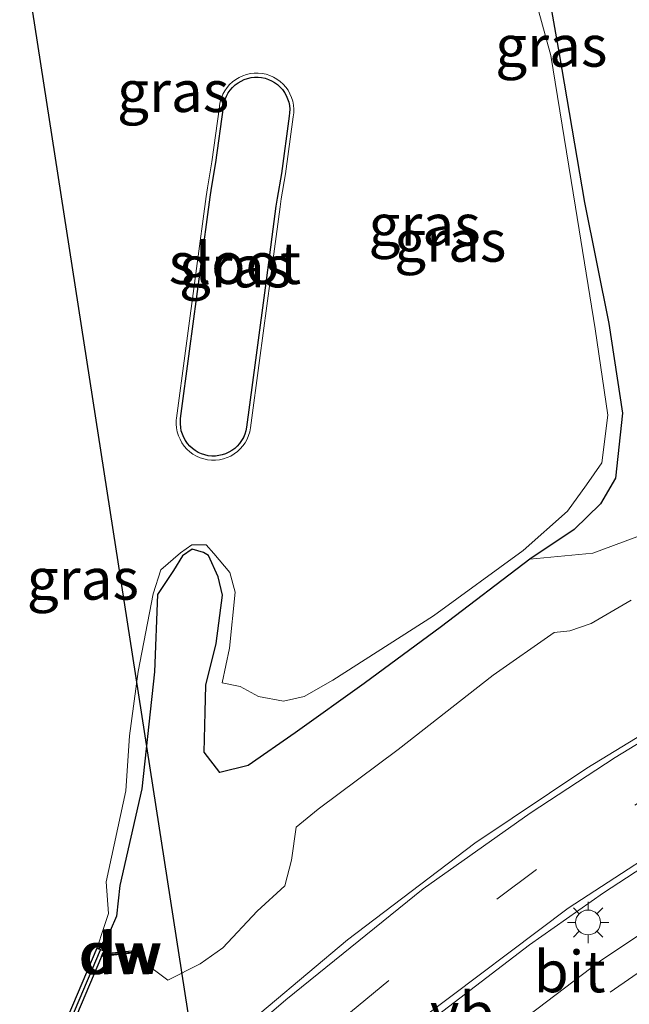
# Model space of a CAD drawing. Units: metres. Extents: x 127233 to 129371, y 462500 to 468753.
# Drawn here: x 127721 to 127758, y 464735 to 464795 of the extents above; entities that cross this region are included whole.
import ezdxf
from ezdxf.enums import TextEntityAlignment as Align

# ---------------------------------------------------------------- set-up
doc = ezdxf.new("R2010")
doc.units = ezdxf.units.M
doc.linetypes.add('VW-3-9_STREEP', pattern=[12, 3, -9])
doc.layers.get('0').update_dxf_attribs({"lineweight": 25})
for name, color, linetype in [('B-ME-GC-DAMWAND-GV-B6', 10, 'Continuous'), ('B-ME-GC-DAMWAND-L-B1', 10, 'Continuous'), ('B-ME-GW-INSTEEKWATERGANG-L-B1', 10, 'Continuous'), ('B-ME-KL-ELEKTRICITEIT-HOOGSP-L-B1', 10, 'Continuous')]:
    doc.layers.add(name, color=color, linetype=linetype)
for name, color, linetype, lineweight in [('B-ME-GW-KRUINLIJN-L-B1', 93, 'Continuous', 18), ('B-ME-GW-TEENLIJN-L-B1', 93, 'Continuous', 18), ('B-ME-IE-GRASLAND-GV-B6', 93, 'Continuous', 18), ('B-ME-IE-MEUBILAIR_WEGMEUBILAIR-LICHTMAST-S-B1', 8, 'Continuous', 18), ('B-ME-OG-WATER-GV-B6', 153, 'Continuous', 18), ('B-ME-VH-VERH_SOORT-BITUMEN-GV-B6', 8, 'IE-TERREINAFSCHEIDING-NATUURLIJK-HOUTWAL', 18), ('B-ME-VW-MARKERING-39STREEP-015-L-B1', 255, 'VW-3-9_STREEP', 18), ('B-ME-VW-MARKERING-STREEP-015-L-B1', 7, 'Continuous', 18), ('B-ME-VW-MEUBILAIR_WEGMEUBILAIR-VERKEERSBORD-S-B1', 8, 'Continuous', 18)]:
    doc.layers.add(name, color=color, linetype=linetype, lineweight=lineweight)
doc.styles.add('NLCS-ISO', font='NLCS-ISO.TTF')
doc.linetypes.add('IE-TERREINAFSCHEIDING-NATUURLIJK-HOUTWAL', pattern='A,7,-1.5,[67,NLCS.SHX,S=0.75,R=45,X=0,Y=0],-1.5,7,-1.5,[70,NLCS.SHX,S=0.75,R=0,X=0,Y=0],-1.5', length=20)

# ---------------------------------------------------------------- blocks, each defined once
blk = doc.blocks.new('lantaarnpaal')
for p, q in [((0, 0.75), (0, 1.25)), ((-0.884, 0.884), (-0.53, 0.53)), ((0.53, 0.53), (0.884, 0.884)), ((-0.75, 0), (-1.25, 0)), ((0.75, 0), (1.25, 0)), ((-0.53, -0.53), (-0.884, -0.884)), ((0.53, -0.53), (0.884, -0.884)), ((0, -0.75), (0, -1.25))]:
    blk.add_line(p, q)
blk.add_circle((0, 0), 0.75)

msp = doc.modelspace()

# ---------------------------------------------------------------- linework, layer by layer
at = {"layer": 'B-ME-GC-DAMWAND-GV-B6'}
for points in [[(127723.6716, 464733.8168, -0.375), (127725.7578, 464738.7318, -0.375), (127725.8629, 464738.6872, -0.1607)], [(127725.8629, 464738.6872, -0.1607), (127726.172, 464738.556, 0.469), (127726.0917, 464738.3668, 0.4692), (127726.0244, 464738.2084, 0.4687), (127724.074, 464733.613, 0.474)], [(127728.0613, 464738.4355, 0.481), (127726.0244, 464738.2084, 0.4687), (127726.0917, 464738.3668, 0.4692), (127728.0447, 464738.5845, 0.481), (127728.0613, 464738.4355, 0.481)]]:
    msp.add_polyline3d(points, dxfattribs=at)
at = {"layer": 'B-ME-GC-DAMWAND-L-B1'}
msp.add_line((127726.1078, 464738.2931, 0.469), (127728.0033, 464738.5045, 0.481), dxfattribs=at)
msp.add_polyline3d([(127725.9454, 464738.5979, 0.59), (127723.8728, 464733.7149, 0.601)], dxfattribs=at)
at = {"layer": 'B-ME-GW-INSTEEKWATERGANG-L-B1'}
for points in [[(127752.387, 464799.722, -0.379), (127753.616, 464792.662, -0.363), (127755.155, 464783.705, -0.374), (127756.629, 464776.406, -0.343), (127757.439, 464770.996, -0.345), (127757.021, 464767.067, -0.32), (127756.12, 464765.526, -0.31), (127754.536, 464763.98, -0.265), (127751.859, 464762.178, -0.339), (127746.536, 464758.125, -0.308), (127741.866, 464754.681, -0.314), (127737.708, 464751.711, -0.308), (127734.878, 464749.746, -0.281), (127733.167, 464749.311, -0.271), (127732.225, 464750.536, -0.277), (127732.279, 464752.951, -0.296), (127732.319, 464754.584, -0.261), (127732.945, 464757.094, -0.262), (127733.331, 464760.01, -0.247), (127733.054, 464761.122, -0.286), (127732.478, 464762.401, -0.315), (127732.183, 464762.58, -0.279), (127731.492, 464762.785, -0.287), (127730.908, 464762.387, -0.291), (127730.369, 464761.493, -0.306), (127729.411, 464760.049, -0.289), (127729.216, 464755.381, -0.25), (127728.456, 464748.325, -0.273), (127727.122, 464742.496, -0.26), (127726.922, 464740.654, 0.091), (127726.547, 464739.757, 0.009), (127725.8629, 464738.6872, -0.1607)], [(127733.3831, 464789.4442, -0.3), (127733.3908, 464789.5141, -0.3), (127733.429, 464789.7233, -0.3), (127733.4892, 464789.9273, -0.3), (127733.5707, 464790.1237, -0.3), (127733.6726, 464790.3103, -0.3), (127733.7938, 464790.4851, -0.3), (127733.9328, 464790.6461, -0.3), (127734.0881, 464790.7913, -0.3), (127734.258, 464790.9193, -0.3), (127734.4405, 464791.0285, -0.3), (127734.6336, 464791.1177, -0.3), (127734.835, 464791.1858, -0.3), (127735.0425, 464791.2323, -0.3), (127735.2538, 464791.2564, -0.3), (127735.4665, 464791.2579, -0.3), (127735.6781, 464791.2369, -0.3), (127735.8863, 464791.1935, -0.3), (127736.0887, 464791.1282, -0.3), (127736.283, 464791.0418, -0.3), (127736.4671, 464790.9353, -0.3), (127736.6388, 464790.8098, -0.3), (127736.7962, 464790.6668, -0.3), (127736.9376, 464790.5079, -0.3), (127737.0612, 464790.3349, -0.3), (127737.1658, 464790.1497, -0.3), (127737.2502, 464789.9545, -0.3), (127737.3133, 464789.7515, -0.3), (127737.3545, 464789.5428, -0.3), (127737.3734, 464789.331, -0.3), (127737.3696, 464789.1184, -0.3), (127737.3433, 464788.9073, -0.3), (127736.8721, 464785.4589, -0.3), (127736.617, 464783.9688, -0.3), (127736.5477, 464783.4763, -0.3), (127735.9691, 464779.1512, -0.3), (127735.3058, 464774.1953, -0.3), (127734.7629, 464770.1383, -0.3), (127734.7235, 464769.9294, -0.3), (127734.6621, 464769.7257, -0.3), (127734.5795, 464769.5298, -0.3), (127734.4766, 464769.3437, -0.3), (127734.3544, 464769.1696, -0.3), (127734.2145, 464769.0095, -0.3), (127734.0584, 464768.8651, -0.3), (127733.8878, 464768.7381, -0.3), (127733.7046, 464768.6299, -0.3), (127733.5111, 464768.5418, -0.3), (127733.3093, 464768.4748, -0.3), (127733.1015, 464768.4296, -0.3), (127732.89, 464768.4067, -0.3), (127732.6774, 464768.4063, -0.3), (127732.4659, 464768.4286, -0.3), (127732.2579, 464768.4731, -0.3), (127732.0559, 464768.5395, -0.3), (127731.8621, 464768.627, -0.3), (127731.6786, 464768.7346, -0.3), (127731.5076, 464768.861, -0.3), (127731.351, 464769.0049, -0.3), (127731.2106, 464769.1646, -0.3), (127731.0879, 464769.3383, -0.3), (127730.9843, 464769.5241, -0.3), (127730.9011, 464769.7198, -0.3), (127730.8391, 464769.9232, -0.3), (127730.7991, 464770.1321, -0.3), (127730.7814, 464770.344, -0.3), (127730.7864, 464770.5566, -0.3), (127730.7982, 464770.6689, -0.3), (127731.3412, 464774.7259, -0.3), (127732.0044, 464779.6817, -0.3), (127732.5865, 464784.0318, -0.3), (127732.6603, 464784.556, -0.3), (127732.9254, 464786.1094, -0.3), (127733.3831, 464789.4442, -0.3)]]:
    msp.add_polyline3d(points, dxfattribs=at)
at = {"layer": 'B-ME-GW-KRUINLIJN-L-B1'}
msp.add_polyline3d([(127728.0613, 464738.4355, 0.481), (127728.354, 464738.042, 0.478), (127730.031, 464736.795, 0.579), (127731.969, 464737.773, 0.575), (127733.339, 464738.744, 0.652), (127735.407, 464740.96, 0.706), (127737.086, 464742.48, 0.773), (127737.485, 464744.018, 0.782), (127737.768, 464746.018, 0.78), (127739.085, 464747.107, 0.754), (127743.922, 464750.708, 0.768), (127749.65, 464755.179, 0.813), (127753.315, 464757.752, 0.888), (127754.259, 464757.856, 0.987), (127755.548, 464758.314, 1.063), (127757.969, 464759.717, 1.266)], dxfattribs=at)
at = {"layer": 'B-ME-GW-TEENLIJN-L-B1'}
msp.add_polyline3d([(127763.639, 464823.619, 0.253), (127759.754, 464818.347, 0.963), (127759.13, 464815.48, 0.835), (127759.926, 464805.858, 0.898), (127761.047, 464796.82, 0.924), (127761.915, 464787.228, 0.868), (127763.138, 464778.185, 0.808), (127764.489, 464773.078, 1.003), (127764.125, 464769.961, 0.978), (127762.893, 464768.014, 0.778), (127760.688, 464765.64, 0.654), (127758.846, 464763.736, 0.566), (127755.665, 464762.538, 0.304), (127751.859, 464762.178, -0.339)], dxfattribs=at)
at = {"layer": 'B-ME-IE-GRASLAND-GV-B6'}
for points in [[(127752.387, 464799.722, -0.379), (127753.616, 464792.662, -0.363), (127755.155, 464783.705, -0.374), (127756.629, 464776.406, -0.343), (127757.439, 464770.996, -0.345), (127757.021, 464767.067, -0.32), (127756.12, 464765.526, -0.31), (127754.536, 464763.98, -0.265), (127751.859, 464762.178, -0.339), (127746.536, 464758.125, -0.308), (127741.866, 464754.681, -0.314), (127737.708, 464751.711, -0.308), (127734.878, 464749.746, -0.281), (127733.167, 464749.311, -0.271), (127732.225, 464750.536, -0.277), (127732.279, 464752.951, -0.296), (127732.319, 464754.584, -0.261), (127732.945, 464757.094, -0.262), (127733.331, 464760.01, -0.247), (127733.054, 464761.122, -0.286), (127732.478, 464762.401, -0.315), (127732.183, 464762.58, -0.279), (127731.492, 464762.785, -0.287), (127730.908, 464762.387, -0.291), (127730.369, 464761.493, -0.306), (127729.411, 464760.049, -0.289), (127729.216, 464755.381, -0.25), (127728.456, 464748.325, -0.273), (127727.122, 464742.496, -0.26), (127726.922, 464740.654, 0.091), (127726.547, 464739.757, 0.009), (127725.8629, 464738.6872, -0.1607), (127725.7578, 464738.7318, -0.375), (127726.152, 464739.907, -0.375), (127726.451, 464740.814, -0.375), (127726.303, 464742.715, -0.375), (127727.494, 464748.208, -0.375), (127727.72, 464751.519, -0.375), (127728.233, 464755.411, -0.375), (127729.15, 464760.084, -0.375), (127729.605, 464761.549, -0.375), (127730.784, 464762.56, -0.375), (127731.47, 464763.043, -0.375), (127732.33, 464763.059, -0.375), (127732.802, 464762.52, -0.375), (127733.773, 464761.372, -0.375), (127734.076, 464760.186, -0.375), (127733.735, 464756.815, -0.375), (127733.311, 464754.727, -0.375), (127734.387, 464754.513, -0.375), (127735.496, 464753.905, -0.375), (127737.01, 464753.615, -0.375), (127738.252, 464753.908, -0.375), (127739.976, 464754.888, -0.375), (127746.047, 464758.767, -0.375), (127751.451, 464762.711, -0.375), (127754.135, 464765.083, -0.375), (127755.282, 464766.664, -0.375), (127756.208, 464767.993, -0.375), (127756.555, 464770.873, -0.375), (127755.8, 464776.083, -0.375), (127754.607, 464783.423, -0.375), (127753.122, 464792.569, -0.375), (127751.27, 464799.328, -0.375)], [(127761.047, 464796.82, 0.924), (127761.915, 464787.228, 0.868), (127763.138, 464778.185, 0.808), (127764.489, 464773.078, 1.003), (127764.125, 464769.961, 0.978), (127762.893, 464768.014, 0.778), (127760.688, 464765.64, 0.654), (127758.846, 464763.736, 0.566), (127755.665, 464762.538, 0.304), (127751.859, 464762.178, -0.339), (127754.536, 464763.98, -0.265), (127756.12, 464765.526, -0.31), (127757.021, 464767.067, -0.32), (127757.439, 464770.996, -0.345), (127756.629, 464776.406, -0.343), (127755.155, 464783.705, -0.374), (127753.616, 464792.662, -0.363), (127752.387, 464799.722, -0.379)], [(127769.106, 464797.098, 2.954), (127769.517, 464790.645, 2.827), (127770.019, 464785.103, 2.642), (127771.151, 464777.467, 2.492), (127772.227, 464770.84, 2.302), (127772.377, 464769.719, 2.29), (127772.42, 464767.57, 2.265), (127772.265, 464766.113, 2.167), (127771.593, 464763.306, 2.053), (127770.559, 464761.093, 1.939), (127769.669, 464759.65, 1.87), (127767.386, 464757.08, 1.732), (127762.918, 464754.231, 1.549), (127755.284, 464749.569, 1.283), (127748.537, 464745.047, 1.104), (127740.869, 464739.225, 0.952)], [(127736.3968, 464791.2649, -0.45), (127736.6039, 464791.145, -0.45), (127736.7971, 464791.0038, -0.45), (127736.9742, 464790.8429, -0.45), (127737.1332, 464790.6641, -0.45), (127737.2724, 464790.4695, -0.45), (127737.39, 464790.2611, -0.45), (127737.485, 464790.0415, -0.45), (127737.556, 464789.813, -0.45), (127737.6024, 464789.5782, -0.45), (127737.6236, 464789.3399, -0.45), (127737.6193, 464789.1006, -0.45), (127737.5912, 464788.8749, -0.45), (127737.1192, 464785.4208, -0.45), (127736.864, 464783.9302, -0.45), (127736.7954, 464783.4423, -0.45), (127736.2169, 464779.118, -0.45), (127735.5536, 464774.1621, -0.45), (127735.0098, 464770.0986, -0.45), (127734.9667, 464769.87, -0.45), (127734.8977, 464769.6409, -0.45), (127734.8047, 464769.4204, -0.45), (127734.6889, 464769.211, -0.45), (127734.5514, 464769.0151, -0.45), (127734.394, 464768.8349, -0.45), (127734.2183, 464768.6725, -0.45), (127734.0264, 464768.5296, -0.45), (127733.8203, 464768.4079, -0.45), (127733.6025, 464768.3088, -0.45), (127733.3754, 464768.2334, -0.45), (127733.1416, 464768.1825, -0.45), (127732.9037, 464768.1567, -0.45), (127732.6645, 464768.1563, -0.45), (127732.4265, 464768.1813, -0.45), (127732.1925, 464768.2315, -0.45), (127731.9652, 464768.3062, -0.45), (127731.7471, 464768.4046, -0.45), (127731.5407, 464768.5257, -0.45), (127731.3483, 464768.6679, -0.45), (127731.1721, 464768.8298, -0.45), (127731.0141, 464769.0095, -0.45), (127730.876, 464769.205, -0.45), (127730.7595, 464769.414, -0.45), (127730.6658, 464769.6342, -0.45), (127730.5961, 464769.8631, -0.45), (127730.551, 464770.0981, -0.45), (127730.5312, 464770.3365, -0.45), (127730.5367, 464770.5726, -0.45), (127730.55, 464770.6986, -0.45), (127731.0934, 464774.759, -0.45), (127731.7566, 464779.7149, -0.45), (127732.3388, 464784.0658, -0.45), (127732.4133, 464784.5945, -0.45), (127732.6783, 464786.1475, -0.45), (127733.1347, 464789.4716, -0.45), (127733.1433, 464789.5503, -0.45), (127733.1855, 464789.7813, -0.45), (127733.2532, 464790.0108, -0.45), (127733.3449, 464790.2318, -0.45), (127733.4596, 464790.4418, -0.45), (127733.5959, 464790.6385, -0.45), (127733.7523, 464790.8196, -0.45), (127733.9271, 464790.983, -0.45), (127734.1182, 464791.127, -0.45), (127734.3236, 464791.2498, -0.45), (127734.5408, 464791.3502, -0.45), (127734.7674, 464791.4269, -0.45), (127735.001, 464791.4791, -0.45), (127735.2387, 464791.5063, -0.45), (127735.478, 464791.508, -0.45), (127735.7161, 464791.4843, -0.45), (127735.9504, 464791.4355, -0.45), (127736.1781, 464791.3621, -0.45), (127736.3968, 464791.2649, -0.45)], [(127732.89, 464768.4067, -0.3), (127732.6774, 464768.4063, -0.3), (127732.4659, 464768.4286, -0.3), (127732.2579, 464768.4731, -0.3), (127732.0559, 464768.5395, -0.3), (127731.8621, 464768.627, -0.3), (127731.6786, 464768.7346, -0.3), (127731.5076, 464768.861, -0.3), (127731.351, 464769.0049, -0.3), (127731.2106, 464769.1646, -0.3), (127731.0879, 464769.3383, -0.3), (127730.9843, 464769.5241, -0.3), (127730.9011, 464769.7198, -0.3), (127730.8391, 464769.9232, -0.3), (127730.7991, 464770.1321, -0.3), (127730.7814, 464770.344, -0.3), (127730.7864, 464770.5566, -0.3), (127730.7982, 464770.6689, -0.3), (127731.3412, 464774.7259, -0.3), (127732.0044, 464779.6817, -0.3), (127732.5865, 464784.0318, -0.3), (127732.6603, 464784.556, -0.3), (127732.9254, 464786.1094, -0.3), (127733.3831, 464789.4442, -0.3), (127733.3908, 464789.5141, -0.3), (127733.429, 464789.7233, -0.3), (127733.4892, 464789.9273, -0.3), (127733.5707, 464790.1237, -0.3), (127733.6726, 464790.3103, -0.3), (127733.7938, 464790.4851, -0.3), (127733.9328, 464790.6461, -0.3), (127734.0881, 464790.7913, -0.3), (127734.258, 464790.9193, -0.3), (127734.4405, 464791.0285, -0.3), (127734.6336, 464791.1177, -0.3), (127734.835, 464791.1858, -0.3), (127735.0425, 464791.2323, -0.3), (127735.2538, 464791.2564, -0.3), (127735.4665, 464791.2579, -0.3), (127735.6781, 464791.2369, -0.3), (127735.8863, 464791.1935, -0.3), (127736.0887, 464791.1282, -0.3), (127736.283, 464791.0418, -0.3), (127736.4671, 464790.9353, -0.3), (127736.6388, 464790.8098, -0.3), (127736.7962, 464790.6668, -0.3), (127736.9376, 464790.5079, -0.3), (127737.0612, 464790.3349, -0.3), (127737.1658, 464790.1497, -0.3), (127737.2502, 464789.9545, -0.3), (127737.3133, 464789.7515, -0.3), (127737.3545, 464789.5428, -0.3), (127737.3734, 464789.331, -0.3), (127737.3696, 464789.1184, -0.3), (127737.3433, 464788.9073, -0.3), (127736.8721, 464785.4589, -0.3), (127736.617, 464783.9688, -0.3), (127736.5477, 464783.4763, -0.3), (127735.9691, 464779.1512, -0.3), (127735.3058, 464774.1953, -0.3), (127734.7629, 464770.1383, -0.3), (127734.7235, 464769.9294, -0.3), (127734.6621, 464769.7257, -0.3), (127734.5795, 464769.5298, -0.3), (127734.4766, 464769.3437, -0.3), (127734.3544, 464769.1696, -0.3), (127734.2145, 464769.0095, -0.3), (127734.0584, 464768.8651, -0.3), (127733.8878, 464768.7381, -0.3), (127733.7046, 464768.6299, -0.3), (127733.5111, 464768.5418, -0.3), (127733.3093, 464768.4748, -0.3), (127733.1015, 464768.4296, -0.3), (127732.89, 464768.4067, -0.3)], [(127732.89, 464768.4067, -0.3), (127733.1015, 464768.4296, -0.3), (127733.3093, 464768.4748, -0.3), (127733.5111, 464768.5418, -0.3), (127733.7046, 464768.6299, -0.3), (127733.8878, 464768.7381, -0.3), (127734.0584, 464768.8651, -0.3), (127734.2145, 464769.0095, -0.3), (127734.3544, 464769.1696, -0.3), (127734.4766, 464769.3437, -0.3), (127734.5795, 464769.5298, -0.3), (127734.6621, 464769.7257, -0.3), (127734.7235, 464769.9294, -0.3), (127734.7629, 464770.1383, -0.3), (127735.3058, 464774.1953, -0.3), (127735.9691, 464779.1512, -0.3), (127736.5477, 464783.4763, -0.3), (127736.617, 464783.9688, -0.3), (127736.8721, 464785.4589, -0.3), (127737.3433, 464788.9073, -0.3), (127737.3696, 464789.1184, -0.3), (127737.3734, 464789.331, -0.3), (127737.3545, 464789.5428, -0.3), (127737.3133, 464789.7515, -0.3), (127737.2502, 464789.9545, -0.3), (127737.1658, 464790.1497, -0.3), (127737.0612, 464790.3349, -0.3), (127736.9376, 464790.5079, -0.3), (127736.7962, 464790.6668, -0.3), (127736.6388, 464790.8098, -0.3), (127736.4671, 464790.9353, -0.3), (127736.283, 464791.0418, -0.3), (127736.0887, 464791.1282, -0.3), (127735.8863, 464791.1935, -0.3), (127735.6781, 464791.2369, -0.3), (127735.4665, 464791.2579, -0.3), (127735.2538, 464791.2564, -0.3), (127735.0425, 464791.2323, -0.3), (127734.835, 464791.1858, -0.3), (127734.6336, 464791.1177, -0.3), (127734.4405, 464791.0285, -0.3), (127734.258, 464790.9193, -0.3), (127734.0881, 464790.7913, -0.3), (127733.9328, 464790.6461, -0.3), (127733.7938, 464790.4851, -0.3), (127733.6726, 464790.3103, -0.3), (127733.5707, 464790.1237, -0.3), (127733.4892, 464789.9273, -0.3), (127733.429, 464789.7233, -0.3), (127733.3908, 464789.5141, -0.3), (127733.3831, 464789.4442, -0.3), (127732.9254, 464786.1094, -0.3), (127732.6603, 464784.556, -0.3), (127732.5865, 464784.0318, -0.3), (127732.0044, 464779.6817, -0.3), (127731.3412, 464774.7259, -0.3), (127730.7982, 464770.6689, -0.3), (127730.7864, 464770.5566, -0.3), (127730.7814, 464770.344, -0.3), (127730.7991, 464770.1321, -0.3), (127730.8391, 464769.9232, -0.3), (127730.9011, 464769.7198, -0.3), (127730.9843, 464769.5241, -0.3), (127731.0879, 464769.3383, -0.3), (127731.2106, 464769.1646, -0.3), (127731.351, 464769.0049, -0.3), (127731.5076, 464768.861, -0.3), (127731.6786, 464768.7346, -0.3), (127731.8621, 464768.627, -0.3), (127732.0559, 464768.5395, -0.3), (127732.2579, 464768.4731, -0.3), (127732.4659, 464768.4286, -0.3), (127732.6774, 464768.4063, -0.3), (127732.89, 464768.4067, -0.3)], [(127757.969, 464759.717, 1.266), (127755.548, 464758.314, 1.063), (127754.259, 464757.856, 0.987), (127753.315, 464757.752, 0.888), (127749.65, 464755.179, 0.813), (127743.922, 464750.708, 0.768), (127739.085, 464747.107, 0.754), (127737.768, 464746.018, 0.78), (127737.485, 464744.018, 0.782), (127737.086, 464742.48, 0.773), (127735.407, 464740.96, 0.706), (127733.339, 464738.744, 0.652), (127731.969, 464737.773, 0.575), (127730.031, 464736.795, 0.579), (127728.354, 464738.042, 0.478), (127728.0613, 464738.4355, 0.481), (127728.0447, 464738.5845, 0.481), (127726.0917, 464738.3668, 0.4692), (127726.172, 464738.556, 0.469), (127725.8629, 464738.6872, -0.1607), (127726.547, 464739.757, 0.009), (127726.922, 464740.654, 0.091), (127727.122, 464742.496, -0.26), (127728.456, 464748.325, -0.273), (127729.216, 464755.381, -0.25), (127729.411, 464760.049, -0.289), (127730.369, 464761.493, -0.306), (127730.908, 464762.387, -0.291), (127731.492, 464762.785, -0.287), (127732.183, 464762.58, -0.279), (127732.478, 464762.401, -0.315), (127733.054, 464761.122, -0.286), (127733.331, 464760.01, -0.247), (127732.945, 464757.094, -0.262), (127732.319, 464754.584, -0.261), (127732.279, 464752.951, -0.296), (127732.225, 464750.536, -0.277), (127733.167, 464749.311, -0.271), (127734.878, 464749.746, -0.281), (127737.708, 464751.711, -0.308), (127741.866, 464754.681, -0.314), (127746.536, 464758.125, -0.308), (127751.859, 464762.178, -0.339), (127755.665, 464762.538, 0.304), (127758.846, 464763.736, 0.566)], [(127724.074, 464733.613, 0.474), (127726.0244, 464738.2084, 0.4687), (127728.0613, 464738.4355, 0.481), (127728.354, 464738.042, 0.478), (127730.031, 464736.795, 0.579), (127731.969, 464737.773, 0.575), (127733.339, 464738.744, 0.652), (127735.407, 464740.96, 0.706), (127737.086, 464742.48, 0.773), (127737.485, 464744.018, 0.782), (127737.768, 464746.018, 0.78), (127739.085, 464747.107, 0.754), (127743.922, 464750.708, 0.768), (127749.65, 464755.179, 0.813), (127753.315, 464757.752, 0.888), (127754.259, 464757.856, 0.987), (127755.548, 464758.314, 1.063), (127757.969, 464759.717, 1.266)], [(127734.016, 464720.563, 0.439), (127730.026, 464717.477, 0.402), (127729.777, 464718.337, 0.436), (127729.931, 464719.903, 0.48), (127730.368, 464721.384, 0.529), (127731.853, 464722.815, 0.56), (127737.194, 464727.317, 0.68), (127744.385, 464733.2, 0.804), (127751.835, 464738.925, 0.94), (127756.296, 464742.054, 1.08), (127759.586, 464744.213, 1.185), (127766.408, 464748.278, 1.498), (127772.226, 464751.428, 1.672), (127773.683, 464751.707, 1.698), (127775.17, 464751.235, 1.753), (127775.673, 464750.827, 1.766), (127776.318, 464749.991, 1.75), (127773.327, 464748.405, 1.66), (127768.14, 464745.521, 1.442), (127762.494, 464742.213, 1.163), (127756.124, 464737.954, 0.963), (127749.612, 464733.005, 0.755), (127742.558, 464727.386, 0.599), (127734.016, 464720.563, 0.439)], [(127740.869, 464739.225, 0.952), (127733.68, 464733.184, 0.823)]]:
    msp.add_polyline3d(points, dxfattribs=at)
at = {"layer": 'B-ME-KL-ELEKTRICITEIT-HOOGSP-L-B1'}
msp.add_polyline3d([(127743.2027, 464657.7421, 32.8236), (127713.3273, 464850.2542, 34.0385), (127744.7043, 465036.0409, 37.0121)], dxfattribs=at)
at = {"layer": 'B-ME-OG-WATER-GV-B6'}
for points in [[(127751.27, 464799.328, -0.375), (127753.122, 464792.569, -0.375), (127754.607, 464783.423, -0.375), (127755.8, 464776.083, -0.375), (127756.555, 464770.873, -0.375), (127756.208, 464767.993, -0.375), (127755.282, 464766.664, -0.375), (127754.135, 464765.083, -0.375), (127751.451, 464762.711, -0.375), (127746.047, 464758.767, -0.375), (127739.976, 464754.888, -0.375), (127738.252, 464753.908, -0.375), (127737.01, 464753.615, -0.375), (127735.496, 464753.905, -0.375), (127734.387, 464754.513, -0.375), (127733.311, 464754.727, -0.375), (127733.735, 464756.815, -0.375), (127734.076, 464760.186, -0.375), (127733.773, 464761.372, -0.375), (127732.802, 464762.52, -0.375), (127732.33, 464763.059, -0.375), (127731.47, 464763.043, -0.375), (127730.784, 464762.56, -0.375), (127729.605, 464761.549, -0.375), (127729.15, 464760.084, -0.375), (127728.233, 464755.411, -0.375), (127727.72, 464751.519, -0.375), (127727.494, 464748.208, -0.375), (127726.303, 464742.715, -0.375), (127726.451, 464740.814, -0.375), (127726.152, 464739.907, -0.375), (127725.7578, 464738.7318, -0.375), (127723.6716, 464733.8168, -0.375)], [(127732.4265, 464768.1813, -0.45), (127732.6645, 464768.1563, -0.45), (127732.9037, 464768.1567, -0.45), (127733.1416, 464768.1825, -0.45), (127733.3754, 464768.2334, -0.45), (127733.6025, 464768.3088, -0.45), (127733.8203, 464768.4079, -0.45), (127734.0264, 464768.5296, -0.45), (127734.2183, 464768.6725, -0.45), (127734.394, 464768.8349, -0.45), (127734.5514, 464769.0151, -0.45), (127734.6889, 464769.211, -0.45), (127734.8047, 464769.4204, -0.45), (127734.8977, 464769.6409, -0.45), (127734.9667, 464769.87, -0.45), (127735.0098, 464770.0986, -0.45), (127735.5536, 464774.1621, -0.45), (127736.2169, 464779.118, -0.45), (127736.7954, 464783.4423, -0.45), (127736.864, 464783.9302, -0.45), (127737.1192, 464785.4208, -0.45), (127737.5912, 464788.8749, -0.45), (127737.6193, 464789.1006, -0.45), (127737.6236, 464789.3399, -0.45), (127737.6024, 464789.5782, -0.45), (127737.556, 464789.813, -0.45), (127737.485, 464790.0415, -0.45), (127737.39, 464790.2611, -0.45), (127737.2724, 464790.4695, -0.45), (127737.1332, 464790.6641, -0.45), (127736.9742, 464790.8429, -0.45), (127736.7971, 464791.0038, -0.45), (127736.6039, 464791.145, -0.45), (127736.3968, 464791.2649, -0.45), (127736.1781, 464791.3621, -0.45), (127735.9504, 464791.4355, -0.45), (127735.7161, 464791.4843, -0.45), (127735.478, 464791.508, -0.45), (127735.2387, 464791.5063, -0.45), (127735.001, 464791.4791, -0.45), (127734.7674, 464791.4269, -0.45), (127734.5408, 464791.3502, -0.45), (127734.3236, 464791.2498, -0.45), (127734.1182, 464791.127, -0.45), (127733.9271, 464790.983, -0.45), (127733.7523, 464790.8196, -0.45), (127733.5959, 464790.6385, -0.45), (127733.4596, 464790.4418, -0.45), (127733.3449, 464790.2318, -0.45), (127733.2532, 464790.0108, -0.45), (127733.1855, 464789.7813, -0.45), (127733.1433, 464789.5503, -0.45), (127733.1347, 464789.4716, -0.45), (127732.6783, 464786.1475, -0.45), (127732.4133, 464784.5945, -0.45), (127732.3388, 464784.0658, -0.45), (127731.7566, 464779.7149, -0.45), (127731.0934, 464774.759, -0.45), (127730.55, 464770.6986, -0.45), (127730.5367, 464770.5726, -0.45), (127730.5312, 464770.3365, -0.45), (127730.551, 464770.0981, -0.45), (127730.5961, 464769.8631, -0.45), (127730.6658, 464769.6342, -0.45), (127730.7595, 464769.414, -0.45), (127730.876, 464769.205, -0.45), (127731.0141, 464769.0095, -0.45), (127731.1721, 464768.8298, -0.45), (127731.3483, 464768.6679, -0.45), (127731.5407, 464768.5257, -0.45), (127731.7471, 464768.4046, -0.45), (127731.9652, 464768.3062, -0.45), (127732.1925, 464768.2315, -0.45), (127732.4265, 464768.1813, -0.45)]]:
    msp.add_polyline3d(points, dxfattribs=at)
at = {"layer": 'B-ME-VH-VERH_SOORT-BITUMEN-GV-B6'}
for points in [[(127733.68, 464733.184, 0.823), (127740.869, 464739.225, 0.952), (127748.537, 464745.047, 1.104), (127755.284, 464749.569, 1.283), (127762.918, 464754.231, 1.549), (127767.386, 464757.08, 1.732), (127769.669, 464759.65, 1.87), (127770.559, 464761.093, 1.939), (127771.593, 464763.306, 2.053), (127772.265, 464766.113, 2.167), (127772.42, 464767.57, 2.265), (127772.377, 464769.719, 2.29), (127772.227, 464770.84, 2.302), (127771.151, 464777.467, 2.492), (127770.019, 464785.103, 2.642), (127769.517, 464790.645, 2.827), (127769.106, 464797.098, 2.954)], [(127775.17, 464751.235, 1.753), (127773.683, 464751.707, 1.698), (127772.226, 464751.428, 1.672), (127766.408, 464748.278, 1.498), (127759.586, 464744.213, 1.185), (127756.296, 464742.054, 1.08), (127751.835, 464738.925, 0.94), (127744.385, 464733.2, 0.804), (127737.194, 464727.317, 0.68), (127731.853, 464722.815, 0.56), (127730.368, 464721.384, 0.529), (127729.931, 464719.903, 0.48), (127729.777, 464718.337, 0.436), (127730.026, 464717.477, 0.402), (127734.016, 464720.563, 0.439), (127742.558, 464727.386, 0.599), (127749.612, 464733.005, 0.755), (127756.124, 464737.954, 0.963), (127762.494, 464742.213, 1.163), (127768.14, 464745.521, 1.442), (127773.327, 464748.405, 1.66), (127776.318, 464749.991, 1.75), (127775.673, 464750.827, 1.766), (127775.17, 464751.235, 1.753)]]:
    msp.add_polyline3d(points, dxfattribs=at)
at = {"layer": 'B-ME-VW-MARKERING-39STREEP-015-L-B1'}
for points in [[(127760.701, 464748.983, 1.395), (127752.26, 464743.474, 1.112), (127743.361, 464736.767, 0.921), (127735.319, 464730.148, 0.767)], [(127730.102, 464715.265, 0.315), (127731.942, 464716.722, 0.345), (127742.453, 464725.063, 0.519), (127749.392, 464730.507, 0.691), (127756.701, 464736.058, 0.925), (127762, 464739.733, 1.093), (127768.903, 464743.753, 1.378), (127777.141, 464748.228, 1.697), (127777.276, 464748.301, 1.699)]]:
    msp.add_polyline3d(points, dxfattribs=at)
at = {"layer": 'B-ME-VW-MARKERING-STREEP-015-L-B1'}
for points in [[(127769.5365, 464825.1419, 3.3159), (127769.118, 464818.193, 3.245), (127769.008, 464807.867, 3.126), (127769.237, 464798.776, 2.985), (127769.82, 464789.996, 2.808), (127770.885, 464780.904, 2.602), (127771.625, 464775.945, 2.477), (127772.551, 464770.232, 2.334), (127772.741, 464767.02, 2.245), (127772.22, 464764.173, 2.128), (127771.303, 464761.771, 2.013), (127769.945, 464759.416, 1.895), (127768.301, 464757.479, 1.8), (127766.253, 464755.853, 1.71), (127762.401, 464753.514, 1.564), (127757.007, 464750.212, 1.367), (127751.876, 464746.857, 1.201), (127745.419, 464742.291, 1.062), (127737.133, 464735.601, 0.9), (127732.589, 464731.71, 0.792)], [(127772.286, 464751.932, 1.714), (127767.721, 464749.566, 1.591), (127762.26, 464746.397, 1.356), (127754.169, 464741.129, 1.054), (127745.312, 464734.451, 0.854), (127736.893, 464727.549, 0.712), (127730.198, 464721.976, 0.568)]]:
    msp.add_polyline3d(points, dxfattribs=at)

# ---------------------------------------------------------------- block references
at = {"layer": 'B-ME-IE-MEUBILAIR_WEGMEUBILAIR-LICHTMAST-S-B1', "rotation": 90}
msp.add_blockref('lantaarnpaal', (127755.369, 464740.268, 0.961), dxfattribs=at)

# ---------------------------------------------------------------- texts
at = {"layer": 'B-ME-GC-DAMWAND-GV-B6', "ltscale": 0.2, "style": 'NLCS-ISO'}
msp.add_text('dw', height=2.5, dxfattribs=at).set_placement((127727.2567, 464738.4061), align=Align.MIDDLE_CENTER)
at = {"layer": 'B-ME-GC-DAMWAND-L-B1', "ltscale": 0.2, "style": 'NLCS-ISO'}
msp.add_text('dw', height=2.5, dxfattribs=at).set_placement((127727.0555, 464738.3988), align=Align.MIDDLE_CENTER)
at = {"layer": 'B-ME-IE-GRASLAND-GV-B6', "ltscale": 0.2, "style": 'NLCS-ISO'}
for p in [(127753.152, 464793.144), (127730.3455, 464790.4084), (127745.5093, 464782.3526), (127747.0575, 464781.3783), (127734.0774, 464779.8322), (127734.0774, 464779.8321), (127734.0774, 464779.8321), (127724.902, 464760.992)]:
    msp.add_text('gras', height=2.5, dxfattribs=at).set_placement(p, align=Align.MIDDLE_CENTER)
at = {"layer": 'B-ME-OG-WATER-GV-B6', "ltscale": 0.2, "style": 'NLCS-ISO'}
msp.add_text('sloot', height=2.5, dxfattribs=at).set_placement((127734.0669, 464780.0339), align=Align.MIDDLE_CENTER)
at = {"layer": 'B-ME-VH-VERH_SOORT-BITUMEN-GV-B6', "ltscale": 0.2, "style": 'NLCS-ISO'}
msp.add_text('bit', height=2.5, dxfattribs=at).set_placement((127754.2571, 464737.3072), align=Align.MIDDLE_CENTER)
at = {"layer": 'B-ME-VW-MEUBILAIR_WEGMEUBILAIR-VERKEERSBORD-S-B1', "ltscale": 0.2, "style": 'NLCS-ISO'}
msp.add_text('vb', height=2.5, dxfattribs=at).set_placement((127745.832, 464732.784, 0.683), align=Align.BOTTOM_LEFT)

doc.saveas('drawing.dxf')
